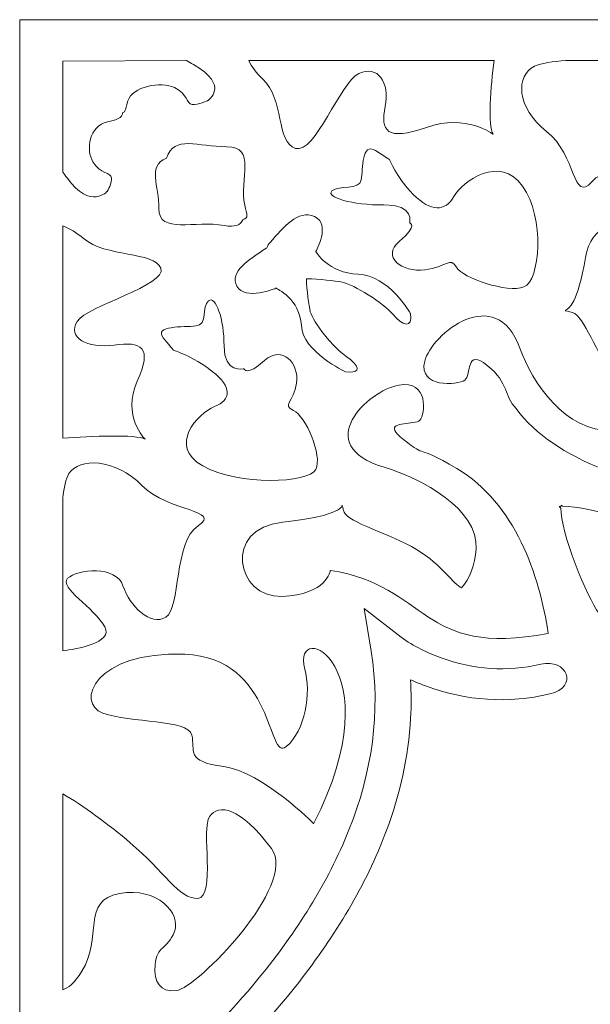
# Model space of a CAD drawing. Units: centimetres. Extents: x -1065 to -427, y -1934 to -1638.
# Drawn here: x -1065 to -1030, y -1699 to -1638 of the extents above; entities that cross this region are included whole.
import ezdxf

# ---------------------------------------------------------------- set-up
doc = ezdxf.new("R2010")
doc.units = ezdxf.units.CM
doc.header["$MEASUREMENT"] = 0
doc.layers.add('Layer 1', color=7, linetype='Continuous')

msp = doc.modelspace()

# ---------------------------------------------------------------- linework, layer by layer
at = {"layer": 'Layer 1', "color": 250, "lineweight": 9}
for points, knots in [([(-1065.03112, -1638.29874), (-1065.03112, -1638.29874), (-921.03112, -1638.29874), (-921.03112, -1638.29874), (-921.03112, -1638.29874), (-921.03112, -1638.29874), (-921.03112, -1782.29874), (-921.03112, -1782.29874), (-921.03112, -1782.29874), (-921.03112, -1782.29874), (-1065.03112, -1782.29874), (-1065.03112, -1782.29874), (-1065.03112, -1782.29874), (-1065.03112, -1782.29874), (-1065.03112, -1638.29874), (-1065.03112, -1638.29874)], [0, 0, 0, 0, 0.2, 0.2, 0.2, 0.2, 0.4, 0.4, 0.4, 0.4, 0.6, 0.6, 0.6, 0.6, 1, 1, 1, 1]), ([(-1062.37123, -1640.84585), (-1062.37123, -1640.84585), (-1062.37123, -1647.69537), (-1062.37123, -1647.69537), (-1062.37123, -1647.69537), (-1062.2908, -1647.79998), (-1062.20468, -1647.91451), (-1062.11259, -1648.04057), (-1062.11259, -1648.04057), (-1060.63842, -1650.05945), (-1059.62313, -1648.85717), (-1059.62313, -1648.85717), (-1059.62313, -1648.85717), (-1059.62313, -1648.85717), (-1059.32497, -1648.34586), (-1059.3627, -1648.03081), (-1059.3627, -1648.03081), (-1059.4004, -1647.71565), (-1060.06789, -1647.7924), (-1060.51677, -1647.06061), (-1060.51677, -1647.06061), (-1060.96563, -1646.32883), (-1060.75859, -1644.81907), (-1059.6098, -1644.59726), (-1059.6098, -1644.59726), (-1058.81224, -1644.44315), (-1058.67964, -1644.19687), (-1058.67721, -1644.00629), (-1058.67721, -1644.00629), (-1058.57312, -1644.02532), (-1058.54148, -1643.97533), (-1058.35382, -1643.29577), (-1058.35382, -1643.29577), (-1058.10804, -1642.40571), (-1056.32228, -1642.08362), (-1055.48799, -1642.48466), (-1055.48799, -1642.48466), (-1054.65354, -1642.88599), (-1054.75793, -1643.48251), (-1054.39498, -1643.51629), (-1054.39498, -1643.51629), (-1054.03202, -1643.54996), (-1053.43444, -1643.28328), (-1053.43444, -1643.28328), (-1053.43444, -1643.28328), (-1053.43444, -1643.28328), (-1052.02231, -1642.37566), (-1054.31846, -1641.05815), (-1054.31846, -1641.05815), (-1054.47244, -1640.96965), (-1054.61125, -1640.88747), (-1054.73723, -1640.8111), (-1054.73723, -1640.8111), (-1054.73723, -1640.8111), (-1062.37123, -1640.84585), (-1062.37123, -1640.84585)], [0, 0, 0, 0, 0.06666667, 0.06666667, 0.06666667, 0.06666667, 0.13333333, 0.13333333, 0.13333333, 0.13333333, 0.2, 0.2, 0.2, 0.2, 0.26666667, 0.26666667, 0.26666667, 0.26666667, 0.33333333, 0.33333333, 0.33333333, 0.33333333, 0.4, 0.4, 0.4, 0.4, 0.46666667, 0.46666667, 0.46666667, 0.46666667, 0.53333333, 0.53333333, 0.53333333, 0.53333333, 0.6, 0.6, 0.6, 0.6, 0.66666667, 0.66666667, 0.66666667, 0.66666667, 0.73333333, 0.73333333, 0.73333333, 0.73333333, 0.8, 0.8, 0.8, 0.8, 0.86666667, 0.86666667, 0.86666667, 0.86666667, 1, 1, 1, 1]), ([(-1035.7902, -1640.80995), (-1035.7902, -1640.80995), (-1050.9086, -1640.80995), (-1050.9086, -1640.80995), (-1050.9086, -1640.80995), (-1050.72042, -1641.17634), (-1050.44594, -1641.58444), (-1050.04305, -1641.95456), (-1050.04305, -1641.95456), (-1048.71476, -1643.17541), (-1049.22566, -1645.86235), (-1048.0254, -1646.22319), (-1048.0254, -1646.22319), (-1046.82511, -1646.584), (-1045.27413, -1642.1623), (-1044.11888, -1641.61315), (-1044.11888, -1641.61315), (-1042.9634, -1641.06404), (-1042.19678, -1642.15555), (-1042.49866, -1643.65028), (-1042.49866, -1643.65028), (-1042.80057, -1645.14498), (-1042.42131, -1645.79394), (-1039.9581, -1644.93015), (-1039.9581, -1644.93015), (-1037.49506, -1644.06622), (-1035.8454, -1645.35496), (-1035.8454, -1645.35496), (-1035.8454, -1645.35496), (-1036.20616, -1644.85836), (-1035.97919, -1642.3854), (-1035.7902, -1640.80995)], [0, 0, 0, 0, 0.11111111, 0.11111111, 0.11111111, 0.11111111, 0.22222222, 0.22222222, 0.22222222, 0.22222222, 0.33333333, 0.33333333, 0.33333333, 0.33333333, 0.44444444, 0.44444444, 0.44444444, 0.44444444, 0.55555556, 0.55555556, 0.55555556, 0.55555556, 0.66666667, 0.66666667, 0.66666667, 0.66666667, 0.77777778, 0.77777778, 0.77777778, 0.77777778, 1, 1, 1, 1]), ([(-1020.67618, -1640.80995), (-1020.67618, -1640.80995), (-1031.36517, -1640.80995), (-1031.36517, -1640.80995), (-1031.36517, -1640.80995), (-1032.15271, -1640.87126), (-1032.88932, -1640.97889), (-1033.29281, -1641.1651), (-1033.29281, -1641.1651), (-1034.44748, -1641.69765), (-1034.44588, -1643.70852), (-1032.56049, -1645.17901), (-1032.56049, -1645.17901), (-1030.67508, -1646.64937), (-1030.95467, -1649.63098), (-1029.76773, -1648.27867), (-1029.76773, -1648.27867), (-1028.58081, -1646.92639), (-1023.90033, -1647.3262), (-1023.21999, -1646.50027), (-1023.21999, -1646.50027), (-1022.53947, -1645.67448), (-1023.95073, -1644.49674), (-1025.39407, -1644.13887), (-1025.39407, -1644.13887), (-1026.83759, -1643.78101), (-1026.50836, -1641.59928), (-1025.84059, -1641.09015), (-1025.84059, -1641.09015), (-1025.17264, -1640.58088), (-1023.79321, -1642.55899), (-1022.43969, -1643.14128), (-1022.43969, -1643.14128), (-1021.30558, -1643.62906), (-1020.80776, -1641.51009), (-1020.67618, -1640.80995)], [0, 0, 0, 0, 0.1, 0.1, 0.1, 0.1, 0.2, 0.2, 0.2, 0.2, 0.3, 0.3, 0.3, 0.3, 0.4, 0.4, 0.4, 0.4, 0.5, 0.5, 0.5, 0.5, 0.6, 0.6, 0.6, 0.6, 0.7, 0.7, 0.7, 0.7, 0.8, 0.8, 0.8, 0.8, 1, 1, 1, 1]), ([(-1051.26451, -1650.61729), (-1051.26451, -1650.61729), (-1051.26601, -1650.61606), (-1051.26601, -1650.61606), (-1051.26601, -1650.61606), (-1051.26601, -1650.61606), (-1051.26451, -1650.61745), (-1051.26451, -1650.61745), (-1051.26451, -1650.61745), (-1051.4175, -1650.93443), (-1051.75228, -1651.10501), (-1052.42111, -1650.97552), (-1052.42111, -1650.97552), (-1054.19967, -1650.63141), (-1056.47018, -1651.542), (-1056.44945, -1649.92891), (-1056.44945, -1649.92891), (-1056.4314, -1648.52235), (-1057.17534, -1647.29713), (-1055.98219, -1646.82989), (-1055.98219, -1646.82989), (-1055.51677, -1645.36013), (-1054.02705, -1646.13765), (-1052.27203, -1646.12022), (-1052.27203, -1646.12022), (-1050.40905, -1646.10152), (-1051.51415, -1648.13121), (-1051.15889, -1649.7209), (-1051.15889, -1649.7209), (-1051.0254, -1650.31867), (-1050.89485, -1650.48092), (-1051.26451, -1650.61729)], [0, 0, 0, 0, 0.11111111, 0.11111111, 0.11111111, 0.11111111, 0.22222222, 0.22222222, 0.22222222, 0.22222222, 0.33333333, 0.33333333, 0.33333333, 0.33333333, 0.44444444, 0.44444444, 0.44444444, 0.44444444, 0.55555556, 0.55555556, 0.55555556, 0.55555556, 0.66666667, 0.66666667, 0.66666667, 0.66666667, 0.77777778, 0.77777778, 0.77777778, 0.77777778, 1, 1, 1, 1]), ([(-1042.22369, -1646.91371), (-1042.22369, -1646.91371), (-1041.86001, -1647.95255), (-1040.76985, -1649.05871), (-1040.76985, -1649.05871), (-1039.67986, -1650.16484), (-1038.78749, -1650.11883), (-1038.26467, -1649.18276), (-1038.26467, -1649.18276), (-1037.74186, -1648.24655), (-1035.40919, -1646.58484), (-1034.02894, -1648.54455), (-1034.02894, -1648.54455), (-1032.64869, -1650.50408), (-1032.94502, -1654.37484), (-1033.94982, -1654.7615), (-1033.94982, -1654.7615), (-1034.95445, -1655.14829), (-1037.73351, -1654.20388), (-1038.11196, -1653.53743), (-1038.11196, -1653.53743), (-1038.49063, -1652.87131), (-1038.67915, -1653.54265), (-1040.06187, -1653.70529), (-1040.06187, -1653.70529), (-1041.4448, -1653.86827), (-1042.78355, -1652.91405), (-1041.61141, -1651.93401), (-1041.61141, -1651.93401), (-1040.43927, -1650.95414), (-1041.0002, -1650.81068), (-1041.0002, -1650.81068), (-1041.0002, -1650.81068), (-1041.0002, -1650.81068), (-1040.63225, -1649.6897), (-1042.57628, -1649.7091), (-1042.57628, -1649.7091), (-1044.52032, -1649.72876), (-1046.20083, -1649.2243), (-1045.78118, -1648.84758), (-1045.78118, -1648.84758), (-1045.36136, -1648.47103), (-1044.08001, -1648.83056), (-1043.97254, -1648.15925), (-1043.97254, -1648.15925), (-1043.86512, -1647.48781), (-1043.96056, -1645.81254), (-1043.09213, -1646.36329), (-1043.09213, -1646.36329), (-1042.22369, -1646.91371), (-1042.22369, -1646.91371), (-1042.22369, -1646.91371)], [0, 0, 0, 0, 0.07142857, 0.07142857, 0.07142857, 0.07142857, 0.14285714, 0.14285714, 0.14285714, 0.14285714, 0.21428571, 0.21428571, 0.21428571, 0.21428571, 0.28571429, 0.28571429, 0.28571429, 0.28571429, 0.35714286, 0.35714286, 0.35714286, 0.35714286, 0.42857143, 0.42857143, 0.42857143, 0.42857143, 0.5, 0.5, 0.5, 0.5, 0.57142857, 0.57142857, 0.57142857, 0.57142857, 0.64285714, 0.64285714, 0.64285714, 0.64285714, 0.71428571, 0.71428571, 0.71428571, 0.71428571, 0.78571429, 0.78571429, 0.78571429, 0.78571429, 0.85714286, 0.85714286, 0.85714286, 0.85714286, 1, 1, 1, 1]), ([(-1026.78988, -1655.56491), (-1026.78988, -1655.56491), (-1026.0061, -1655.48852), (-1025.43613, -1654.6803), (-1025.43613, -1654.6803), (-1022.791, -1650.92944), (-1029.48362, -1648.84543), (-1030.1506, -1652.94341), (-1030.1506, -1652.94341), (-1030.38011, -1654.35363), (-1030.64436, -1655.15686), (-1030.87323, -1655.6142), (-1030.87323, -1655.6142), (-1031.29206, -1656.4512), (-1031.78523, -1656.09289), (-1030.94682, -1656.33513), (-1030.94682, -1656.33513), (-1030.22029, -1656.54546), (-1029.47199, -1658.87711), (-1028.41002, -1660.30677), (-1028.41002, -1660.30677), (-1027.3194, -1661.77519), (-1025.9215, -1662.34674), (-1025.74649, -1662.80078), (-1025.74649, -1662.80078), (-1026.38796, -1663.23391), (-1027.39593, -1663.54303), (-1028.52632, -1663.59678), (-1028.52632, -1663.59678), (-1031.35169, -1663.73086), (-1033.45157, -1660.62434), (-1034.20059, -1658.528), (-1034.20059, -1658.528), (-1035.65721, -1654.45173), (-1039.64941, -1657.65548), (-1040.06231, -1659.33122), (-1040.06231, -1659.33122), (-1040.47537, -1661.00712), (-1038.01492, -1660.80021), (-1037.59813, -1660.49814), (-1037.59813, -1660.49814), (-1037.18134, -1660.1959), (-1037.55251, -1658.49), (-1036.20263, -1659.59202), (-1036.20263, -1659.59202), (-1034.85296, -1660.69419), (-1035.18023, -1661.49328), (-1034.42854, -1662.25355), (-1034.42854, -1662.25355), (-1032.03563, -1665.48382), (-1026.74895, -1667.09306), (-1022.61484, -1667.57258), (-1022.61484, -1667.57258), (-1020.70575, -1660.44169), (-1025.83212, -1661.02125), (-1026.78988, -1655.56491)], [0, 0, 0, 0, 0.06666667, 0.06666667, 0.06666667, 0.06666667, 0.13333333, 0.13333333, 0.13333333, 0.13333333, 0.2, 0.2, 0.2, 0.2, 0.26666667, 0.26666667, 0.26666667, 0.26666667, 0.33333333, 0.33333333, 0.33333333, 0.33333333, 0.4, 0.4, 0.4, 0.4, 0.46666667, 0.46666667, 0.46666667, 0.46666667, 0.53333333, 0.53333333, 0.53333333, 0.53333333, 0.6, 0.6, 0.6, 0.6, 0.66666667, 0.66666667, 0.66666667, 0.66666667, 0.73333333, 0.73333333, 0.73333333, 0.73333333, 0.8, 0.8, 0.8, 0.8, 0.86666667, 0.86666667, 0.86666667, 0.86666667, 1, 1, 1, 1]), ([(-1049.79649, -1652.34854), (-1049.79649, -1652.34854), (-1049.80434, -1652.34161), (-1049.80434, -1652.34161), (-1049.80434, -1652.34161), (-1049.75449, -1652.22807), (-1049.68411, -1652.11782), (-1049.59018, -1652.01337), (-1049.59018, -1652.01337), (-1048.74322, -1651.07382), (-1047.89057, -1649.98562), (-1046.85512, -1650.42199), (-1046.85512, -1650.42199), (-1045.81966, -1650.85848), (-1046.77833, -1652.58096), (-1046.77833, -1652.58096), (-1046.77833, -1652.58096), (-1046.77833, -1652.58096), (-1046.02141, -1653.91371), (-1044.1611, -1653.9695), (-1044.1611, -1653.9695), (-1042.3008, -1654.02512), (-1040.93696, -1656.39454), (-1040.93696, -1656.39454), (-1040.93696, -1656.39454), (-1040.7725, -1657.36122), (-1041.45267, -1657.14462), (-1042.03213, -1656.44316), (-1042.03213, -1656.44316), (-1042.61159, -1655.74155), (-1044.4293, -1654.6053), (-1045.15239, -1654.46369), (-1045.15239, -1654.46369), (-1045.61421, -1654.3732), (-1046.53561, -1654.28233), (-1047.35503, -1654.25308), (-1047.35503, -1654.25308), (-1047.32898, -1654.99127), (-1047.22145, -1655.86115), (-1047.11447, -1656.28608), (-1047.11447, -1656.28608), (-1046.95589, -1656.91547), (-1045.6846, -1658.51557), (-1044.89963, -1659.03356), (-1044.89963, -1659.03356), (-1044.11468, -1659.55169), (-1043.87229, -1660.1454), (-1044.95375, -1659.98096), (-1044.95375, -1659.98096), (-1044.95375, -1659.98096), (-1047.60451, -1658.74553), (-1047.66713, -1657.13313), (-1047.66713, -1657.13313), (-1047.72977, -1655.52086), (-1049.22085, -1654.83485), (-1049.22085, -1654.83485), (-1049.22085, -1654.83485), (-1049.22085, -1654.83485), (-1051.1478, -1655.62544), (-1051.63616, -1654.71875), (-1051.63616, -1654.71875), (-1052.12454, -1653.81193), (-1050.90708, -1653.09841), (-1049.85612, -1652.38676), (-1049.85612, -1652.38676), (-1049.83648, -1652.37333), (-1049.8167, -1652.36086), (-1049.79649, -1652.34854)], [0, 0, 0, 0, 0.05555556, 0.05555556, 0.05555556, 0.05555556, 0.11111111, 0.11111111, 0.11111111, 0.11111111, 0.16666667, 0.16666667, 0.16666667, 0.16666667, 0.22222222, 0.22222222, 0.22222222, 0.22222222, 0.27777778, 0.27777778, 0.27777778, 0.27777778, 0.33333333, 0.33333333, 0.33333333, 0.33333333, 0.38888889, 0.38888889, 0.38888889, 0.38888889, 0.44444444, 0.44444444, 0.44444444, 0.44444444, 0.5, 0.5, 0.5, 0.5, 0.55555556, 0.55555556, 0.55555556, 0.55555556, 0.61111111, 0.61111111, 0.61111111, 0.61111111, 0.66666667, 0.66666667, 0.66666667, 0.66666667, 0.72222222, 0.72222222, 0.72222222, 0.72222222, 0.77777778, 0.77777778, 0.77777778, 0.77777778, 0.83333333, 0.83333333, 0.83333333, 0.83333333, 0.88888889, 0.88888889, 0.88888889, 0.88888889, 1, 1, 1, 1]), ([(-1062.37123, -1650.99567), (-1062.37123, -1650.99567), (-1062.37123, -1664.07943), (-1062.37123, -1664.07943), (-1062.37123, -1664.07943), (-1060.60809, -1663.95237), (-1057.85738, -1663.81439), (-1057.30347, -1664.13694), (-1057.30347, -1664.13694), (-1057.30347, -1664.13694), (-1058.74553, -1662.67895), (-1057.77939, -1660.56567), (-1057.77939, -1660.56567), (-1056.81324, -1658.45228), (-1057.53941, -1658.10895), (-1059.21155, -1658.33609), (-1059.21155, -1658.33609), (-1060.88365, -1658.56337), (-1062.10487, -1657.87444), (-1061.49067, -1656.88641), (-1061.49067, -1656.88641), (-1060.87647, -1655.89838), (-1055.9298, -1654.65671), (-1056.33361, -1653.60905), (-1056.33361, -1653.60905), (-1056.73742, -1652.56141), (-1059.74342, -1652.94203), (-1061.1093, -1651.76362), (-1061.1093, -1651.76362), (-1061.51708, -1651.41171), (-1061.96616, -1651.16666), (-1062.37123, -1650.99567)], [0, 0, 0, 0, 0.11111111, 0.11111111, 0.11111111, 0.11111111, 0.22222222, 0.22222222, 0.22222222, 0.22222222, 0.33333333, 0.33333333, 0.33333333, 0.33333333, 0.44444444, 0.44444444, 0.44444444, 0.44444444, 0.55555556, 0.55555556, 0.55555556, 0.55555556, 0.66666667, 0.66666667, 0.66666667, 0.66666667, 0.77777778, 0.77777778, 0.77777778, 0.77777778, 1, 1, 1, 1]), ([(-1055.5604, -1658.64921), (-1055.5604, -1658.64921), (-1054.39821, -1658.98808), (-1053.1606, -1659.9573), (-1053.1606, -1659.9573), (-1051.92297, -1660.9267), (-1051.97446, -1661.69837), (-1053.02161, -1662.12963), (-1053.02161, -1662.12963), (-1054.06879, -1662.5609), (-1055.92767, -1664.54294), (-1053.73524, -1665.78322), (-1053.73524, -1665.78322), (-1051.54281, -1667.02351), (-1047.21239, -1666.85582), (-1046.7799, -1665.99449), (-1046.7799, -1665.99449), (-1046.34746, -1665.13314), (-1047.40439, -1662.70491), (-1048.14981, -1662.36181), (-1048.14981, -1662.36181), (-1048.89528, -1662.01874), (-1048.1441, -1661.87073), (-1047.96209, -1660.67707), (-1047.96209, -1660.67707), (-1047.78007, -1659.48325), (-1048.84794, -1658.30192), (-1049.94406, -1659.29463), (-1049.94406, -1659.29463), (-1051.04021, -1660.28714), (-1051.2006, -1659.79806), (-1051.2006, -1659.79806), (-1051.2006, -1659.79806), (-1051.2006, -1659.79806), (-1052.45481, -1660.09093), (-1052.43319, -1658.40787), (-1052.43319, -1658.40787), (-1052.41159, -1656.7248), (-1052.97612, -1655.25787), (-1053.39735, -1655.61278), (-1053.39735, -1655.61278), (-1053.81861, -1655.96765), (-1053.41626, -1657.08545), (-1054.16731, -1657.16318), (-1054.16731, -1657.16318), (-1054.91835, -1657.24091), (-1056.79255, -1657.11985), (-1056.17649, -1657.88446), (-1056.17649, -1657.88446), (-1055.5604, -1658.64921), (-1055.5604, -1658.64921), (-1055.5604, -1658.64921)], [0, 0, 0, 0, 0.07142857, 0.07142857, 0.07142857, 0.07142857, 0.14285714, 0.14285714, 0.14285714, 0.14285714, 0.21428571, 0.21428571, 0.21428571, 0.21428571, 0.28571429, 0.28571429, 0.28571429, 0.28571429, 0.35714286, 0.35714286, 0.35714286, 0.35714286, 0.42857143, 0.42857143, 0.42857143, 0.42857143, 0.5, 0.5, 0.5, 0.5, 0.57142857, 0.57142857, 0.57142857, 0.57142857, 0.64285714, 0.64285714, 0.64285714, 0.64285714, 0.71428571, 0.71428571, 0.71428571, 0.71428571, 0.78571429, 0.78571429, 0.78571429, 0.78571429, 0.85714286, 0.85714286, 0.85714286, 0.85714286, 1, 1, 1, 1]), ([(-1045.88052, -1672.21342), (-1045.88052, -1672.21342), (-1046.06966, -1673.71534), (-1048.87213, -1673.81496), (-1048.87213, -1673.81496), (-1051.67456, -1673.91439), (-1052.55339, -1669.63735), (-1048.81341, -1669.24288), (-1048.81341, -1669.24288), (-1045.07326, -1668.84828), (-1045.15007, -1668.20646), (-1045.15007, -1668.20646), (-1045.15007, -1668.20646), (-1045.15007, -1668.20646), (-1045.1139, -1668.37566), (-1045.01909, -1668.63099), (-1045.01909, -1668.63099), (-1044.78382, -1669.26496), (-1042.17534, -1669.96663), (-1040.5756, -1670.91902), (-1040.5756, -1670.91902), (-1038.93274, -1671.89725), (-1038.2931, -1673.12093), (-1037.78531, -1673.28303), (-1037.78531, -1673.28303), (-1037.30061, -1672.73728), (-1036.95519, -1671.87137), (-1036.89518, -1670.89391), (-1036.89518, -1670.89391), (-1036.74534, -1668.45011), (-1040.22089, -1666.56049), (-1042.56638, -1665.86368), (-1042.56638, -1665.86368), (-1047.1267, -1664.50876), (-1043.543, -1661.1248), (-1041.66826, -1660.80571), (-1041.66826, -1660.80571), (-1039.7935, -1660.48646), (-1040.02468, -1662.6124), (-1040.36259, -1662.96637), (-1040.36259, -1662.96637), (-1040.43556, -1663.04282), (-1040.5981, -1663.08335), (-1040.79213, -1663.11249), (-1040.79213, -1663.11249), (-1041.49651, -1663.21833), (-1042.6162, -1663.17425), (-1041.37619, -1664.15406), (-1041.37619, -1664.15406), (-1039.79455, -1665.40381), (-1040.81636, -1664.32513), (-1038.08701, -1665.94553), (-1038.08701, -1665.94553), (-1034.47286, -1668.09184), (-1032.98344, -1672.51327), (-1032.44658, -1676.10451), (-1032.44658, -1676.10451), (-1040.42397, -1677.59421), (-1039.77604, -1673.16793), (-1045.88052, -1672.21342)], [0, 0, 0, 0, 0.0625, 0.0625, 0.0625, 0.0625, 0.125, 0.125, 0.125, 0.125, 0.1875, 0.1875, 0.1875, 0.1875, 0.25, 0.25, 0.25, 0.25, 0.3125, 0.3125, 0.3125, 0.3125, 0.375, 0.375, 0.375, 0.375, 0.4375, 0.4375, 0.4375, 0.4375, 0.5, 0.5, 0.5, 0.5, 0.5625, 0.5625, 0.5625, 0.5625, 0.625, 0.625, 0.625, 0.625, 0.6875, 0.6875, 0.6875, 0.6875, 0.75, 0.75, 0.75, 0.75, 0.8125, 0.8125, 0.8125, 0.8125, 0.875, 0.875, 0.875, 0.875, 1, 1, 1, 1]), ([(-1062.37123, -1667.75655), (-1062.37123, -1667.75655), (-1062.37123, -1677.16753), (-1062.37123, -1677.16753), (-1062.37123, -1677.16753), (-1061.57251, -1677.06662), (-1059.23642, -1676.68275), (-1059.77873, -1675.69574), (-1059.77873, -1675.69574), (-1060.43024, -1674.51019), (-1062.64345, -1673.27029), (-1062.07377, -1672.70357), (-1062.07377, -1672.70357), (-1061.50411, -1672.13684), (-1059.06352, -1671.90188), (-1058.66299, -1673.1601), (-1058.66299, -1673.1601), (-1058.26244, -1674.41828), (-1056.94489, -1675.66734), (-1056.02104, -1675.097), (-1056.02104, -1675.097), (-1055.09721, -1674.52679), (-1055.54489, -1670.46435), (-1054.03217, -1669.46729), (-1054.03217, -1669.46729), (-1052.51951, -1668.47037), (-1055.85504, -1668.64423), (-1057.50022, -1666.97788), (-1057.50022, -1666.97788), (-1059.14539, -1665.31137), (-1061.39507, -1665.2637), (-1061.99094, -1666.2515), (-1061.99094, -1666.2515), (-1062.18312, -1666.57011), (-1062.30042, -1667.13607), (-1062.37123, -1667.75655)], [0, 0, 0, 0, 0.1, 0.1, 0.1, 0.1, 0.2, 0.2, 0.2, 0.2, 0.3, 0.3, 0.3, 0.3, 0.4, 0.4, 0.4, 0.4, 0.5, 0.5, 0.5, 0.5, 0.6, 0.6, 0.6, 0.6, 0.7, 0.7, 0.7, 0.7, 0.8, 0.8, 0.8, 0.8, 1, 1, 1, 1]), ([(-1026.36392, -1673.06244), (-1026.36392, -1673.06244), (-1026.3699, -1673.05722), (-1026.3699, -1673.05722), (-1026.3699, -1673.05722), (-1027.26618, -1674.07207), (-1028.76473, -1675.55567), (-1029.32421, -1674.84389), (-1029.32421, -1674.84389), (-1030.03708, -1673.93668), (-1031.72855, -1669.78283), (-1031.66925, -1668.37285), (-1031.66925, -1668.37285), (-1031.66925, -1668.37285), (-1031.76754, -1668.28581), (-1031.76754, -1668.28581), (-1031.76754, -1668.28581), (-1031.73458, -1668.28071), (-1031.69882, -1668.27699), (-1031.66156, -1668.27419), (-1031.66156, -1668.27419), (-1031.65838, -1668.2463), (-1031.65444, -1668.21949), (-1031.64959, -1668.19441), (-1031.64959, -1668.19441), (-1031.64959, -1668.19441), (-1031.567, -1668.26849), (-1031.567, -1668.26849), (-1031.567, -1668.26849), (-1029.94317, -1668.21155), (-1025.17624, -1669.72577), (-1024.14433, -1670.36371), (-1024.14433, -1670.36371), (-1023.31584, -1670.87592), (-1025.17114, -1672.2695), (-1026.36392, -1673.06244)], [0, 0, 0, 0, 0.1, 0.1, 0.1, 0.1, 0.2, 0.2, 0.2, 0.2, 0.3, 0.3, 0.3, 0.3, 0.4, 0.4, 0.4, 0.4, 0.5, 0.5, 0.5, 0.5, 0.6, 0.6, 0.6, 0.6, 0.7, 0.7, 0.7, 0.7, 0.8, 0.8, 0.8, 0.8, 1, 1, 1, 1]), ([(-1040.9376, -1678.95152), (-1040.89005, -1679.73597), (-1040.88787, -1680.52272), (-1040.92984, -1681.30745), (-1040.92984, -1681.30745), (-1041.05724, -1683.69001), (-1041.59058, -1686.02897), (-1042.43443, -1688.27846), (-1042.43443, -1688.27846), (-1043.68711, -1691.61785), (-1045.60167, -1694.73297), (-1047.83113, -1697.58578), (-1047.83113, -1697.58578), (-1049.65599, -1699.92091), (-1051.70792, -1702.09361), (-1053.8717, -1704.15946), (-1053.8717, -1704.15946), (-1054.24824, -1704.51897), (-1054.62887, -1704.87476), (-1055.01038, -1705.22968), (-1055.01038, -1705.22968), (-1053.76386, -1705.14311), (-1052.55537, -1705.40395), (-1051.66316, -1706.30612), (-1051.66316, -1706.30612), (-1051.09096, -1706.8847), (-1050.68588, -1707.77745), (-1050.64721, -1708.56336), (-1050.64721, -1708.56336), (-1050.62995, -1708.91461), (-1050.7524, -1709.25553), (-1051.04946, -1709.48318), (-1051.04946, -1709.48318), (-1051.29974, -1709.67496), (-1051.6344, -1709.75366), (-1051.95314, -1709.70463), (-1051.95314, -1709.70463), (-1052.51433, -1709.61831), (-1052.84053, -1709.19252), (-1052.86746, -1708.67916), (-1052.86746, -1708.67916), (-1052.88754, -1708.2964), (-1053.10836, -1707.80243), (-1053.39521, -1707.526), (-1053.39521, -1707.526), (-1054.20661, -1706.74409), (-1055.88334, -1707.24222), (-1056.80868, -1707.58363), (-1056.80868, -1707.58363), (-1056.97469, -1707.64486), (-1057.14244, -1707.70261), (-1057.31407, -1707.74877), (-1057.31407, -1707.74877), (-1057.88949, -1707.90356), (-1058.4931, -1707.91645), (-1058.90215, -1707.44242), (-1058.90215, -1707.44242), (-1059.05235, -1707.26833), (-1059.13817, -1707.06642), (-1059.13264, -1706.84151), (-1059.13264, -1706.84151), (-1059.11939, -1706.30247), (-1058.59347, -1705.81164), (-1058.21659, -1705.44337), (-1058.21659, -1705.44337), (-1057.56891, -1704.81053), (-1056.89256, -1704.20408), (-1056.23103, -1703.58401), (-1056.23103, -1703.58401), (-1054.11077, -1701.59669), (-1052.08043, -1699.52342), (-1050.26116, -1697.28955), (-1050.26116, -1697.28955), (-1048.00272, -1694.5164), (-1046.03432, -1691.47606), (-1044.73252, -1688.20335), (-1044.73252, -1688.20335), (-1043.32194, -1684.65715), (-1042.75448, -1680.94326), (-1043.36931, -1677.19074), (-1043.36931, -1677.19074), (-1043.36931, -1677.19074), (-1043.79876, -1674.56979), (-1043.79876, -1674.56979), (-1043.79876, -1674.56979), (-1043.79876, -1674.56979), (-1041.51585, -1676.33011), (-1041.51585, -1676.33011), (-1041.51585, -1676.33011), (-1041.14824, -1676.61359), (-1040.71253, -1676.8578), (-1040.29232, -1677.06715), (-1040.29232, -1677.06715), (-1039.8917, -1677.26673), (-1039.47382, -1677.44839), (-1039.05091, -1677.60315), (-1039.05091, -1677.60315), (-1037.07333, -1678.32683), (-1034.97248, -1678.48682), (-1032.90611, -1677.99348), (-1032.90611, -1677.99348), (-1031.28367, -1677.60611), (-1030.55519, -1679.39511), (-1032.34587, -1679.82279), (-1032.34587, -1679.82279), (-1034.89741, -1680.43219), (-1037.51503, -1680.24649), (-1039.95889, -1679.35215), (-1039.95889, -1679.35215), (-1040.29004, -1679.23097), (-1040.61707, -1679.09658), (-1040.9376, -1678.95152)], [0, 0, 0, 0, 0.03448276, 0.03448276, 0.03448276, 0.03448276, 0.06896552, 0.06896552, 0.06896552, 0.06896552, 0.10344828, 0.10344828, 0.10344828, 0.10344828, 0.13793103, 0.13793103, 0.13793103, 0.13793103, 0.17241379, 0.17241379, 0.17241379, 0.17241379, 0.20689655, 0.20689655, 0.20689655, 0.20689655, 0.24137931, 0.24137931, 0.24137931, 0.24137931, 0.27586207, 0.27586207, 0.27586207, 0.27586207, 0.31034483, 0.31034483, 0.31034483, 0.31034483, 0.34482759, 0.34482759, 0.34482759, 0.34482759, 0.37931034, 0.37931034, 0.37931034, 0.37931034, 0.4137931, 0.4137931, 0.4137931, 0.4137931, 0.44827586, 0.44827586, 0.44827586, 0.44827586, 0.48275862, 0.48275862, 0.48275862, 0.48275862, 0.51724138, 0.51724138, 0.51724138, 0.51724138, 0.55172414, 0.55172414, 0.55172414, 0.55172414, 0.5862069, 0.5862069, 0.5862069, 0.5862069, 0.62068966, 0.62068966, 0.62068966, 0.62068966, 0.65517241, 0.65517241, 0.65517241, 0.65517241, 0.68965517, 0.68965517, 0.68965517, 0.68965517, 0.72413793, 0.72413793, 0.72413793, 0.72413793, 0.75862069, 0.75862069, 0.75862069, 0.75862069, 0.79310345, 0.79310345, 0.79310345, 0.79310345, 0.82758621, 0.82758621, 0.82758621, 0.82758621, 0.86206897, 0.86206897, 0.86206897, 0.86206897, 0.89655172, 0.89655172, 0.89655172, 0.89655172, 0.93103448, 0.93103448, 0.93103448, 0.93103448, 1, 1, 1, 1]), ([(-1046.90876, -1687.81941), (-1046.90876, -1687.81941), (-1050.03423, -1684.62507), (-1052.44682, -1684.29864), (-1052.44682, -1684.29864), (-1054.85942, -1683.97218), (-1054.18452, -1683.33452), (-1054.42197, -1682.35511), (-1054.42197, -1682.35511), (-1054.6594, -1681.37568), (-1058.19904, -1681.62146), (-1059.90456, -1681.00748), (-1059.90456, -1681.00748), (-1061.61012, -1680.39354), (-1060.43868, -1677.15614), (-1054.85813, -1677.38076), (-1054.85813, -1677.38076), (-1049.27755, -1677.60524), (-1049.77735, -1684.06136), (-1048.59784, -1683.06782), (-1048.59784, -1683.06782), (-1047.41837, -1682.07445), (-1047.05526, -1679.75661), (-1047.45308, -1678.28802), (-1047.45308, -1678.28802), (-1048.32816, -1675.05811), (-1041.84741, -1677.90814), (-1046.90876, -1687.81941)], [0, 0, 0, 0, 0.125, 0.125, 0.125, 0.125, 0.25, 0.25, 0.25, 0.25, 0.375, 0.375, 0.375, 0.375, 0.5, 0.5, 0.5, 0.5, 0.625, 0.625, 0.625, 0.625, 0.75, 0.75, 0.75, 0.75, 1, 1, 1, 1]), ([(-1062.37123, -1685.97431), (-1062.37123, -1685.97431), (-1062.37123, -1698.04112), (-1062.37123, -1698.04112), (-1062.37123, -1698.04112), (-1062.04808, -1697.94623), (-1061.64923, -1697.63692), (-1061.19149, -1696.90278), (-1061.19149, -1696.90278), (-1059.91535, -1694.85638), (-1061.24221, -1692.52255), (-1058.88004, -1692.11131), (-1058.88004, -1692.11131), (-1056.51787, -1691.70006), (-1055.0624, -1693.33507), (-1055.49356, -1694.46145), (-1055.49356, -1694.46145), (-1055.92471, -1695.58766), (-1056.58807, -1695.31419), (-1056.68654, -1696.50715), (-1056.68654, -1696.50715), (-1056.77601, -1697.591), (-1056.37828, -1698.20695), (-1055.36398, -1698.09053), (-1055.36398, -1698.09053), (-1054.10305, -1697.94589), (-1047.86006, -1691.57295), (-1049.51059, -1689.35231), (-1049.51059, -1689.35231), (-1051.47655, -1686.70744), (-1052.76701, -1686.61502), (-1053.31813, -1687.35691), (-1053.31813, -1687.35691), (-1053.86927, -1688.09881), (-1052.92337, -1692.33159), (-1054.04958, -1692.41303), (-1054.04958, -1692.41303), (-1055.17577, -1692.49448), (-1056.15351, -1690.7513), (-1058.21402, -1688.98384), (-1058.21402, -1688.98384), (-1059.49051, -1687.88886), (-1061.19682, -1686.66425), (-1062.37123, -1685.97431)], [0, 0, 0, 0, 0.08333333, 0.08333333, 0.08333333, 0.08333333, 0.16666667, 0.16666667, 0.16666667, 0.16666667, 0.25, 0.25, 0.25, 0.25, 0.33333333, 0.33333333, 0.33333333, 0.33333333, 0.41666667, 0.41666667, 0.41666667, 0.41666667, 0.5, 0.5, 0.5, 0.5, 0.58333333, 0.58333333, 0.58333333, 0.58333333, 0.66666667, 0.66666667, 0.66666667, 0.66666667, 0.75, 0.75, 0.75, 0.75, 0.83333333, 0.83333333, 0.83333333, 0.83333333, 1, 1, 1, 1])]:
    msp.add_open_spline(points, degree=3, knots=knots, dxfattribs=at)

doc.saveas('drawing.dxf')
